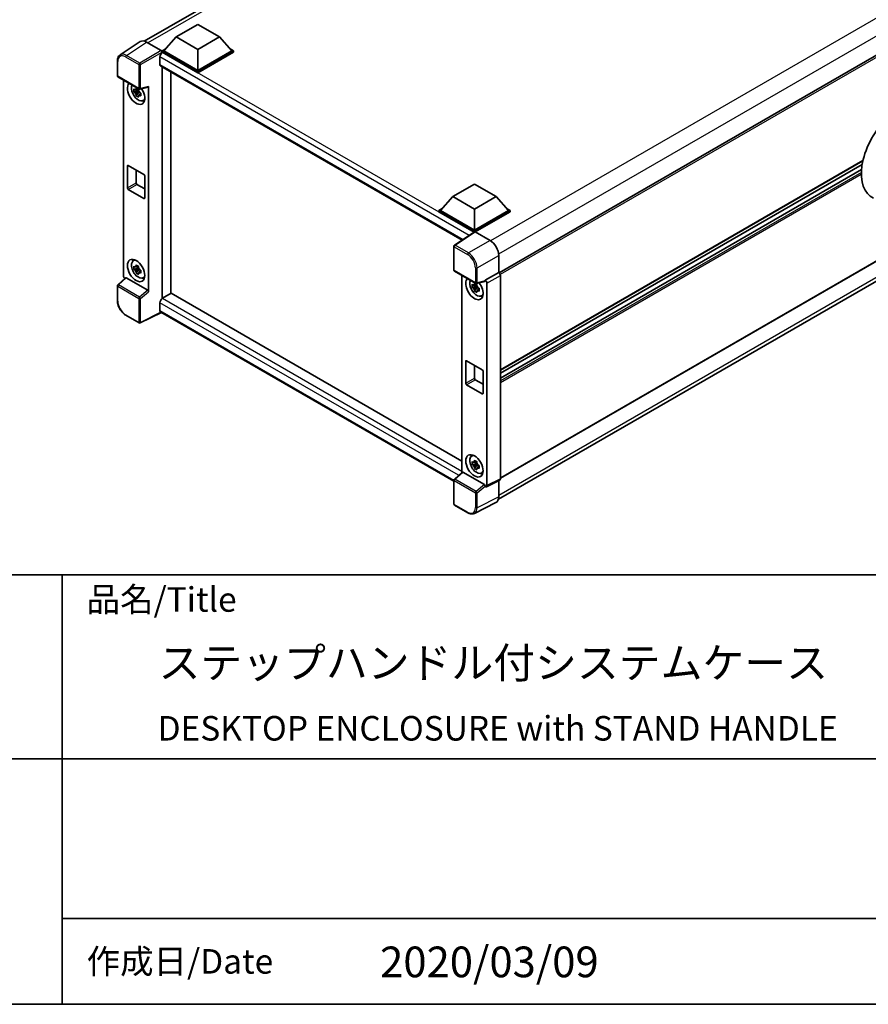
# Model space of a CAD drawing. Units: millimetres. Extents: x 0 to 9650, y 0 to 1686.
# Drawn here: x 1689 to 2104, y 0 to 482 of the extents above; entities that cross this region are included whole.
import ezdxf
from ezdxf.enums import TextEntityAlignment as Align

# ---------------------------------------------------------------- set-up
doc = ezdxf.new("R2010")
doc.units = ezdxf.units.MM
doc.header["$LTSCALE"] = 6
for name, color, linetype, lineweight in [('Border (ISO)', 7, 'Continuous', 35), ('Title (ISO)', 7, 'Continuous', 35), ('Visible (ISO)', 7, 'Continuous', 35), ('Visible Narrow (ISO)', 7, 'Continuous', 25)]:
    doc.layers.add(name, color=color, linetype=linetype, lineweight=lineweight)
doc.styles.add('Note Text (TK)', font='txt')
doc.styles.add('文字スタイル67', font='arial.ttf')

# ---------------------------------------------------------------- blocks, each defined once
blk = doc.blocks.new('図面枠 tk図枠')
at = {"layer": 'Border (ISO)'}
blk.add_line((14.5, 8), (405.5, 8), dxfattribs=at)
blk = doc.blocks.new('表題欄 tk表題欄')
at = {"layer": 'Title (ISO)'}
for p, q in [((74.709, 244.053), (255.709, 244.053)), ((149.709, 244.053), (149.709, 209.053)), ((74.709, 229.053), (230.709, 229.053)), ((149.709, 216.053), (230.709, 216.053)), ((255.709, 209.053), (74.709, 209.053))]:
    blk.add_line(p, q, dxfattribs=at)
at = {"layer": 'Title (ISO)', "color": 1, "char_height": 2, "attachment_point": 4, "line_spacing_factor": 1.5, "style": 'Note Text (TK)'}
for s, insert in [('\\fＭＳ Ｐゴシック|b0|i0;\\H2.0000;品名/Title', (151.709, 242.053)), ('\\fＭＳ Ｐゴシック|b0|i0;\\H2.0000;作成日/Date', (151.709, 212.553))]:
    blk.add_mtext(s, dxfattribs=dict(at, insert=insert))
at = {"layer": 'Title (ISO)', "color": 7}
for tag, p, height, style in [('<品名>_001', (157.567, 235.639), 2.5, 'Note Text (TK)'), ('<Title>_001', (157.493, 230.552), 2, '文字スタイル67'), ('<ページ_No.>_001', (237.949, 213.303), 2.5, 'Note Text (TK)'), ('<総ページ数>_001', (246.8, 213.303), 2.5, 'Note Text (TK)'), ('作成日_001', (175.625, 211.281), 2.5, 'Note Text (TK)')]:
    blk.add_attdef(tag, p, '', height=height, dxfattribs=dict(at, style=style))
at = {"layer": 'Title (ISO)', "color": 7, "style": 'Note Text (TK)'}
blk.add_attdef('<尺度>', text='', height=2.5, dxfattribs=at).set_placement((243.209, 223.553), align=Align.MIDDLE_CENTER)

msp = doc.modelspace()

# ---------------------------------------------------------------- linework, layer by layer
at = {"layer": 'Visible (ISO)'}
for p, q in [((1750.2079, 471.0469), (1959.8944, 592.1094)), ((1765.8035, 473.1298), (1776.4101, 479.2535)), ((1776.4101, 479.2535), (1787.0167, 473.1298)), ((2130.5681, 477.1437), (1923.7646, 357.7456)), ((1765.8035, 473.1298), (1759.779, 466.3692)), ((1776.4101, 467.006), (1765.8035, 473.1298)), ((1787.0167, 473.1298), (1776.4101, 467.006)), ((1787.0167, 473.1298), (1793.0413, 466.3692)), ((1748.1899, 470.8178), (1738.3429, 464.3098)), ((1751.2911, 470.5838), (1758.5064, 466.418)), ((1758.9304, 466.3692), (1760.6782, 467.3782)), ((1792.1421, 467.3782), (1793.8898, 466.3692)), ((1757.8698, 463.3563), (1757.8698, 459.6821)), ((1758.9304, 465.6833), (1758.9304, 466.3692)), ((1776.4101, 456.2773), (1758.9304, 466.3692)), ((1758.9304, 465.6836), (1758.9304, 465.4178)), ((1759.1426, 465.5608), (1758.9304, 465.6833)), ((1776.4101, 455.5914), (1758.9304, 465.6833)), ((1776.4101, 456.7672), (1759.779, 466.3692)), ((1776.4101, 467.006), (1776.4101, 456.7672)), ((1793.0413, 466.3692), (1776.4101, 456.7672)), ((1793.8898, 466.3692), (1776.4101, 456.2773)), ((1793.8898, 465.6833), (1776.4101, 455.5914)), ((1793.8898, 465.6833), (1793.8898, 466.3692)), ((1737.0488, 454.1309), (1737.0488, 461.3954)), ((1758.2426, 458.8581), (1905.6768, 373.7369)), ((1758.9304, 458.4609), (1758.9304, 345.1479)), ((1737.3488, 453.6113), (1747.668, 447.6535)), ((1763.1731, 347.6179), (1763.1731, 456.0114)), ((1776.4101, 455.5914), (1776.4101, 456.2773)), ((1740.0608, 356.3188), (1740.0608, 452.0455)), ((1748.1149, 447.5914), (1752.1644, 448.614)), ((1752.3442, 348.4696), (1752.3442, 448.9216)), ((1747.4526, 446.7504), (1745.1742, 446.2717)), ((1746.2722, 444.3699), (1747.826, 446.1036)), ((1747.3667, 447.674), (1746.761, 447.3243)), ((1746.761, 445.9199), (1747.7284, 446.4785)), ((1747.4526, 447.366), (1747.4526, 447.6272)), ((1747.4526, 446.7504), (1747.4526, 446.882)), ((1747.6195, 446.6541), (1747.4526, 446.7504)), ((1747.826, 446.1036), (1747.826, 446.2963)), ((1747.826, 446.1036), (1747.94, 446.0378)), ((1748.5829, 445.5674), (1747.9773, 445.2178)), ((1748.3591, 445.7958), (1748.5853, 445.6652)), ((1749.5533, 441.9983), (1750.386, 442.3669)), ((1741.9599, 399.3021), (1741.9599, 410.0799)), ((1742.3841, 410.3248), (1750.0209, 405.9158)), ((2101.641, 412.5166), (1924.3934, 310.1827)), ((2101.3012, 410.8088), (1924.3934, 308.671)), ((1746.2025, 408.1203), (1746.2025, 401.7516)), ((1750.4452, 405.1809), (1750.4452, 394.4032)), ((2100.9744, 408.2434), (1924.3934, 306.2943)), ((1746.6268, 401.0168), (1750.4452, 398.8122)), ((1901.0589, 395.04), (1911.6655, 401.1637)), ((1911.6655, 401.1637), (1922.2721, 395.04)), ((1750.0209, 394.1582), (1742.3841, 398.5673)), ((1901.0589, 395.04), (1895.0344, 388.2794)), ((1911.6655, 388.9163), (1901.0589, 395.04)), ((1922.2721, 395.04), (1911.6655, 388.9163)), ((1922.2721, 395.04), (1928.2967, 388.2794)), ((1894.1858, 388.2794), (1895.9335, 389.2885)), ((1894.1858, 387.5936), (1894.1858, 388.2794)), ((1911.6655, 378.1875), (1894.1858, 388.2794)), ((1911.5095, 377.5918), (1894.1858, 387.5936)), ((1911.6655, 378.6774), (1895.0344, 388.2794)), ((1911.6655, 388.9163), (1911.6655, 378.6774)), ((1928.2967, 388.2794), (1911.6655, 378.6774)), ((1929.1452, 388.2794), (1911.6655, 378.1875)), ((1929.1452, 387.5936), (1912.0898, 377.7466)), ((1927.3975, 389.2885), (1929.1452, 388.2794)), ((1929.1452, 387.5936), (1929.1452, 388.2794)), ((1911.7794, 377.7702), (1901.9324, 371.2622)), ((1911.5095, 377.5918), (1911.4534, 377.6241)), ((1911.4534, 377.5547), (1911.4534, 377.6241)), ((1911.6655, 377.6949), (1911.6655, 378.1875)), ((1912.0895, 377.7468), (1919.3048, 373.581)), ((2133.8556, 378.2068), (1924.3934, 257.2738)), ((1901.6633, 359.0907), (1901.6633, 370.7616)), ((1923.4043, 246.996), (2132.8787, 367.9361)), ((1923.5449, 366.237), (1923.5449, 357.9058)), ((1744.7609, 363.5869), (1745.4965, 364.1239)), ((1747.4526, 360.0385), (1745.1742, 359.5597)), ((1746.2722, 357.6579), (1747.826, 359.3917)), ((1747.3667, 360.962), (1746.761, 360.6124)), ((1746.761, 359.208), (1747.7284, 359.7665)), ((1747.4526, 360.6541), (1747.4526, 360.9152)), ((1747.4526, 360.0385), (1747.4526, 360.17)), ((1747.6195, 359.9422), (1747.4526, 360.0385)), ((1747.826, 359.3917), (1747.826, 359.5844)), ((1747.826, 359.3917), (1747.94, 359.3259)), ((1748.5829, 358.8555), (1747.9773, 358.5058)), ((1748.3591, 359.0839), (1748.5853, 358.9533)), ((1901.9633, 358.5711), (1912.2825, 352.6133)), ((1905.5238, 356.5154), (1905.5238, 260.2065)), ((1923.5449, 357.9058), (1916.9587, 354.1032)), ((1923.5449, 357.9058), (1923.5454, 357.9055)), ((1924.3934, 356.4367), (1924.3934, 256.9862)), ((1741.0003, 355.3309), (1737.2412, 351.8513)), ((1751.9234, 349.2139), (1741.3302, 355.3299)), ((1749.5533, 355.2864), (1750.386, 355.6549)), ((1912.8297, 352.1439), (1912.224, 351.7942)), ((1916.7789, 353.5738), (1912.7294, 352.5512)), ((1912.9156, 351.8359), (1912.9156, 352.0971)), ((1916.9587, 353.8814), (1916.9587, 354.1032)), ((1916.9587, 354.1032), (1916.9592, 354.1029)), ((1917.8072, 352.6341), (1917.8072, 253.6969)), ((1737.0488, 344.1464), (1737.0488, 351.411)), ((1763.3852, 347.7404), (1759.1426, 345.2909)), ((1763.3852, 347.7404), (1905.5238, 265.6766)), ((1912.9156, 351.2203), (1910.6372, 350.7416)), ((1911.7352, 348.8398), (1913.289, 350.5735)), ((1912.224, 350.3898), (1913.1914, 350.9484)), ((1912.9156, 351.2203), (1912.9156, 351.3519)), ((1913.0825, 351.124), (1912.9156, 351.2203)), ((1913.289, 350.5735), (1913.289, 350.7662)), ((1913.289, 350.5735), (1913.403, 350.5077)), ((1914.0459, 350.0373), (1913.4403, 349.6877)), ((1913.8221, 350.2657), (1914.0483, 350.1351)), ((1915.0162, 346.4682), (1915.849, 346.8368)), ((1757.8698, 343.0863), (1757.8698, 339.4121)), ((1758.5631, 338.403), (1748.2361, 333.2455)), ((1901.6633, 255.7841), (1758.2426, 338.5881)), ((1747.668, 333.2626), (1741.1649, 337.0172)), ((1907.4229, 303.772), (1907.4229, 314.5498)), ((1907.8471, 314.7947), (1915.4839, 310.3857)), ((1911.6655, 312.5902), (1911.6655, 306.2215)), ((1915.9082, 309.6508), (1915.9082, 298.8731)), ((1912.0898, 305.4867), (1915.9082, 303.2821)), ((1915.4839, 298.6281), (1907.8471, 303.0372)), ((1910.2239, 268.0568), (1910.9595, 268.5938)), ((1912.8297, 265.4319), (1912.224, 265.0823)), ((1912.9156, 265.124), (1912.9156, 265.3851)), ((1901.8557, 256.8111), (1905.6147, 260.2907)), ((1916.5379, 254.1737), (1905.9446, 260.2897)), ((1912.9156, 264.5084), (1910.6372, 264.0296)), ((1911.7352, 262.1278), (1913.289, 263.8616)), ((1912.224, 263.6779), (1913.1914, 264.2364)), ((1912.9156, 264.5084), (1912.9156, 264.6399)), ((1913.0825, 264.4121), (1912.9156, 264.5084)), ((1913.289, 263.8616), (1913.289, 264.0543)), ((1913.289, 263.8616), (1913.403, 263.7958)), ((1914.0459, 263.3254), (1913.4403, 262.9757)), ((1913.8221, 263.5538), (1914.0483, 263.4232)), ((1915.0162, 259.7563), (1915.849, 260.1248)), ((1901.6633, 244.6998), (1901.6633, 256.3708)), ((1924.1238, 256.4256), (1917.5376, 253.1363)), ((1923.5449, 256.1365), (1923.5449, 248.1656)), ((1916.9587, 253.2076), (1916.9587, 253.4294)), ((1916.9592, 253.2073), (1916.9587, 253.2076)), ((1908.4664, 240.4256), (1901.9633, 244.1802)), ((1922.1969, 245.3629), (1911.6374, 240.0892))]:
    msp.add_line(p, q, dxfattribs=at)
for centre, start, end in [((1737.6488, 454.1309), 180, 240), ((1747.968, 448.1731), 240, 284.173003), ((1902.2633, 370.7616), 123.461292, 180), ((1902.2633, 359.0907), 180, 240), ((1737.6488, 351.411), 132.789481, 180), ((1912.5825, 353.1329), 240, 284.173003), ((1747.968, 333.7822), 240, 296.538708), ((1902.2633, 256.3708), 132.789481, 180), ((1902.2633, 244.6998), 180, 240)]:
    msp.add_arc(centre, 0.6, start, end, dxfattribs=at)
for centre, major_axis, ratio, start_param, end_param in [((1751.2963, 465.6788), (-3.0037, 5.2025), 0.5766475, 5.49839613, 6.31804944), ((1759.1426, 464.0911), (-0.9, -1.5588), 0.57735027, 3.92699082, 5.49778714), ((1758.5059, 465.9281), (-0.3, 0.5196), 0.5780539, 3.9275998, 5.49717816), ((1759.1426, 460.4169), (-0.9, -1.5588), 0.57735027, 5.49778714, 6.28318531), ((1746.2025, 445.5975), (3, -5.1962), 0.57735027, 3.29297256, 7.94489041), ((1747.3056, 446.2344), (-2.4008, 4.1582), 0.57735027, 0.35706869, 3.53279276), ((1751.9197, 449.1711), (-0.2922, 0.5386), 0.5718249, 2.9967698, 3.95327169), ((1746.7892, 445.9362), (-0.9393, 1.6269), 0.57735027, 5.97330265, 6.59306797), ((1746.7892, 445.9362), (-0.9393, 1.6269), 0.57735027, 1.26091366, 1.88067899), ((1746.7892, 445.9362), (0.9393, -1.6269), 0.57735027, 1.26091366, 1.88067899), ((1746.7892, 445.9362), (0.9393, -1.6269), 0.57735027, 5.97330265, 6.59306797), ((1748.7481, 447.0672), (3, -5.1962), 0.57735027, 5.62163033, 5.84503628), ((2118.7064, 416.4486), (-12.6, -21.8238), 0.57735027, 4.27198711, 6.34508866), ((1742.3841, 409.8349), (-0.3, 0.5196), 0.57735027, 5.49778714, 7.06858347), ((1750.0209, 405.4259), (0.3, -0.5196), 0.57735027, 0.78539816, 2.35619449), ((1746.6268, 401.5067), (0.3, -0.5196), 0.57735027, 3.92699082, 5.49778714), ((1742.3841, 399.0572), (-0.3, 0.5196), 0.57735027, 0.78539816, 2.35619449), ((1750.0209, 394.6481), (0.3, -0.5196), 0.57735027, 5.49778714, 7.06858347), ((1911.4534, 376.1545), (0.9, 1.5588), 0.57735027, 0.78539816, 1.17435442), ((1912.09, 377.2563), (-0.3004, 0.5202), 0.5766475, 5.49839613, 6.31804944), ((1919.2997, 368.682), (-3, 5.1962), 0.5780539, 3.9275998, 5.49717816), ((1747.3056, 359.5224), (-2.4008, 4.1582), 0.57735027, 5.8919852, 9.81597807), ((1748.7481, 360.3552), (3, -5.1962), 0.57735027, 3.57974168, 3.80314763), ((1746.7892, 359.2242), (-0.9393, 1.6269), 0.57735027, 5.97330265, 6.59306797), ((1746.7892, 359.2242), (-0.9393, 1.6269), 0.57735027, 1.26091366, 1.88067899), ((1746.7892, 359.2242), (0.9393, -1.6269), 0.57735027, 1.26091366, 1.88067899), ((1746.7892, 359.2242), (0.9393, -1.6269), 0.57735027, 5.97330265, 6.59306797), ((1923.5444, 356.9257), (-0.6, 1.0392), 0.5780539, 3.9275998, 5.49717816), ((1740.9098, 355.8298), (-0.6, 1.0392), 0.5780539, 0.78600715, 2.07195873), ((1741.3338, 354.8221), (0.2922, -0.5386), 0.5718249, 2.39113693, 3.28641551), ((1748.7481, 360.3552), (3, -5.1962), 0.57735027, 5.62163033, 5.84503628), ((1911.6655, 350.0674), (3, -5.1962), 0.57735027, 3.29297256, 8.06771222), ((1912.7686, 350.7043), (-2.4008, 4.1582), 0.57735027, 0.35706869, 3.53279276), ((1912.2522, 350.4061), (-0.9393, 1.6269), 0.57735027, 5.97330265, 6.59306797), ((1916.5342, 354.1308), (-0.2922, 0.5386), 0.5718249, 2.9967698, 3.95327169), ((1916.9582, 353.1231), (0.6, -1.0392), 0.5780539, 0.78600715, 2.3555855), ((1751.9197, 348.7103), (0.2892, -0.5342), 0.58179756, 0.82141755, 2.38355232), ((1912.2522, 350.4061), (-0.9393, 1.6269), 0.57735027, 1.26091366, 1.88067899), ((1912.2522, 350.4061), (0.9393, -1.6269), 0.57735027, 1.26091366, 1.88067899), ((1912.2522, 350.4061), (0.9393, -1.6269), 0.57735027, 5.97330265, 6.59306797), ((1759.1426, 343.8212), (-0.9, -1.5588), 0.57735027, 3.92699082, 5.49778714), ((1914.2111, 351.5371), (3, -5.1962), 0.57735027, 5.62163033, 5.84503628), ((1759.1426, 340.147), (-0.9, -1.5588), 0.57735027, 5.49778714, 6.28318531), ((1907.8471, 314.3048), (-0.3, 0.5196), 0.57735027, 5.49778714, 7.06858347), ((1915.4839, 309.8958), (0.3, -0.5196), 0.57735027, 0.78539816, 2.35619449), ((1907.8471, 303.5271), (-0.3, 0.5196), 0.57735027, 0.78539816, 2.35619449), ((1912.0898, 305.9766), (0.3, -0.5196), 0.57735027, 3.92699082, 5.49778714), ((1915.4839, 299.118), (0.3, -0.5196), 0.57735027, 5.49778714, 7.06858347), ((1912.7686, 263.9923), (-2.4008, 4.1582), 0.57735027, 5.8919852, 9.81597807), ((1914.2111, 264.8251), (3, -5.1962), 0.57735027, 3.57974168, 3.80314763), ((1912.2522, 263.6941), (-0.9393, 1.6269), 0.57735027, 5.97330265, 6.59306797), ((1905.9483, 259.7819), (0.2922, -0.5386), 0.5718249, 2.39113693, 3.28641551), ((1912.2522, 263.6941), (-0.9393, 1.6269), 0.57735027, 1.26091366, 1.88067899), ((1912.2522, 263.6941), (0.9393, -1.6269), 0.57735027, 1.26091366, 1.88067899), ((1912.2522, 263.6941), (0.9393, -1.6269), 0.57735027, 5.97330265, 6.59306797), ((1914.2111, 264.8251), (3, -5.1962), 0.57735027, 5.62163033, 5.84503628), ((1923.5444, 257.4776), (0.6007, -1.0405), 0.5766475, 6.24832118, 7.06797448), ((1916.5342, 253.6701), (0.2892, -0.5342), 0.58179756, 0.82141755, 2.38355232), ((1916.9582, 254.1883), (0.6007, -1.0405), 0.5766475, 5.49839613, 7.06797448), ((1919.2997, 250.6226), (3.0037, -5.2025), 0.5766475, 6.24832118, 7.06797448)]:
    msp.add_ellipse(centre, major_axis=major_axis, ratio=ratio, start_param=start_param, end_param=end_param, dxfattribs=at)
for centre, major_axis in [((1746.2025, 358.8856), (3, -5.1962)), ((1911.6655, 263.3555), (-3, 5.1962))]:
    msp.add_ellipse(centre, major_axis=major_axis, ratio=0.57735027, dxfattribs=at)
for points, knots in [([(1737.0488, 461.3954), (1737.0488, 461.642), (1737.0648, 461.8822), (1737.1304, 462.3457), (1737.1801, 462.5691), (1737.3149, 462.9942), (1737.4001, 463.1961), (1737.6075, 463.572), (1737.7299, 463.7461), (1738.0108, 464.0577), (1738.1694, 464.1951), (1738.3429, 464.3098)], [-0.784789176, -0.784789176, -0.784789176, -0.784789176, -0.634804167, -0.634804167, -0.484819157, -0.484819157, -0.334834148, -0.334834148, -0.184849139, -0.184849139, -0.03486413, -0.03486413, -0.03486413, -0.03486413]), ([(1746.1811, 447.651), (1746.1876, 447.7047), (1746.1944, 447.7587), (1746.2229, 447.9768), (1746.2465, 448.1426), (1746.2722, 448.31)], [4.8174915459, 4.8174915459, 4.8174915459, 4.8174915459, 4.8321692807, 4.8321692807, 4.8765667973, 4.8765667973, 4.8765667973, 4.8765667973]), ([(1746.2722, 448.31), (1746.4683, 448.1885), (1746.6688, 448.069), (1747.0529, 447.8472), (1747.2657, 447.7282), (1747.4885, 447.6078)], [4.331071921, 4.331071921, 4.331071921, 4.331071921, 4.398975087, 4.398975087, 4.466878254, 4.466878254, 4.466878254, 4.466878254]), ([(1745.1742, 446.2717), (1745.1547, 446.5094), (1745.1456, 446.7461), (1745.1456, 447.1896), (1745.1547, 447.4301), (1745.1742, 447.676)], [4.331071921, 4.331071921, 4.331071921, 4.331071921, 4.398975087, 4.398975087, 4.466878254, 4.466878254, 4.466878254, 4.466878254]), ([(1745.1742, 447.676), (1745.2805, 447.5849), (1745.3887, 447.4952), (1745.535, 447.378), (1745.5715, 447.349), (1745.6082, 447.3202)], [4.4863158772, 4.4863158772, 4.4863158772, 4.4863158772, 4.5307133937, 4.5307133937, 4.5453911286, 4.5453911286, 4.5453911286, 4.5453911286]), ([(1745.6082, 445.9158), (1745.5715, 445.9446), (1745.535, 445.9736), (1745.3887, 446.0908), (1745.2805, 446.1806), (1745.1742, 446.2717)], [4.8174915459, 4.8174915459, 4.8174915459, 4.8174915459, 4.8321692807, 4.8321692807, 4.8765667973, 4.8765667973, 4.8765667973, 4.8765667973]), ([(1746.2722, 444.3699), (1746.2465, 444.5075), (1746.2229, 444.646), (1746.1944, 444.8313), (1746.1876, 444.8774), (1746.1811, 444.9236)], [4.4863158772, 4.4863158772, 4.4863158772, 4.4863158772, 4.5307133937, 4.5307133937, 4.5453911286, 4.5453911286, 4.5453911286, 4.5453911286]), ([(1747.4885, 443.6677), (1747.2657, 443.7737), (1747.0529, 443.8861), (1746.6688, 444.1079), (1746.4683, 444.2341), (1746.2722, 444.3699)], [4.331071921, 4.331071921, 4.331071921, 4.331071921, 4.398975087, 4.398975087, 4.466878254, 4.466878254, 4.466878254, 4.466878254]), ([(1747.4885, 447.6078), (1747.4627, 447.4404), (1747.4391, 447.2746), (1747.4107, 447.0565), (1747.4039, 447.0025), (1747.3973, 446.9488)], [4.4863158772, 4.4863158772, 4.4863158772, 4.4863158772, 4.5307133937, 4.5307133937, 4.5453911286, 4.5453911286, 4.5453911286, 4.5453911286]), ([(1747.3973, 444.2214), (1747.4039, 444.1752), (1747.4107, 444.1291), (1747.4391, 443.9439), (1747.4627, 443.8053), (1747.4885, 443.6677)], [4.8174915459, 4.8174915459, 4.8174915459, 4.8174915459, 4.8321692807, 4.8321692807, 4.8765667973, 4.8765667973, 4.8765667973, 4.8765667973]), ([(1747.9701, 445.9565), (1748.02, 445.9353), (1748.0702, 445.9143), (1748.2733, 445.8298), (1748.4287, 445.7674), (1748.5864, 445.706)], [4.8174915459, 4.8174915459, 4.8174915459, 4.8174915459, 4.8321692807, 4.8321692807, 4.8765667973, 4.8765667973, 4.8765667973, 4.8765667973]), ([(1748.5864, 444.3016), (1748.4287, 444.363), (1748.2733, 444.4255), (1748.0702, 444.5099), (1748.02, 444.531), (1747.9701, 444.5522)], [4.4863158772, 4.4863158772, 4.4863158772, 4.4863158772, 4.5307133937, 4.5307133937, 4.5453911286, 4.5453911286, 4.5453911286, 4.5453911286]), ([(1748.5864, 445.706), (1748.5793, 445.4529), (1748.576, 445.209), (1748.576, 444.7655), (1748.5793, 444.5321), (1748.5864, 444.3016)], [4.331071921, 4.331071921, 4.331071921, 4.331071921, 4.398975087, 4.398975087, 4.466878254, 4.466878254, 4.466878254, 4.466878254]), ([(1746.1811, 360.939), (1746.1876, 360.9928), (1746.1944, 361.0468), (1746.2229, 361.2649), (1746.2465, 361.4307), (1746.2722, 361.598)], [4.8174915459, 4.8174915459, 4.8174915459, 4.8174915459, 4.8321692807, 4.8321692807, 4.8765667973, 4.8765667973, 4.8765667973, 4.8765667973]), ([(1746.2722, 361.598), (1746.4683, 361.4766), (1746.6688, 361.3571), (1747.0529, 361.1353), (1747.2657, 361.0162), (1747.4885, 360.8958)], [4.331071921, 4.331071921, 4.331071921, 4.331071921, 4.398975087, 4.398975087, 4.466878254, 4.466878254, 4.466878254, 4.466878254]), ([(1745.1742, 359.5597), (1745.1547, 359.7974), (1745.1456, 360.0341), (1745.1456, 360.4777), (1745.1547, 360.7182), (1745.1742, 360.9641)], [4.331071921, 4.331071921, 4.331071921, 4.331071921, 4.398975087, 4.398975087, 4.466878254, 4.466878254, 4.466878254, 4.466878254]), ([(1745.1742, 360.9641), (1745.2805, 360.873), (1745.3887, 360.7833), (1745.535, 360.666), (1745.5715, 360.6371), (1745.6082, 360.6083)], [4.4863158772, 4.4863158772, 4.4863158772, 4.4863158772, 4.5307133937, 4.5307133937, 4.5453911286, 4.5453911286, 4.5453911286, 4.5453911286]), ([(1745.6082, 359.2039), (1745.5715, 359.2327), (1745.535, 359.2616), (1745.3887, 359.3789), (1745.2805, 359.4686), (1745.1742, 359.5597)], [4.8174915459, 4.8174915459, 4.8174915459, 4.8174915459, 4.8321692807, 4.8321692807, 4.8765667973, 4.8765667973, 4.8765667973, 4.8765667973]), ([(1746.2722, 357.6579), (1746.2465, 357.7955), (1746.2229, 357.9341), (1746.1944, 358.1194), (1746.1876, 358.1655), (1746.1811, 358.2117)], [4.4863158772, 4.4863158772, 4.4863158772, 4.4863158772, 4.5307133937, 4.5307133937, 4.5453911286, 4.5453911286, 4.5453911286, 4.5453911286]), ([(1747.4885, 356.9558), (1747.2657, 357.0618), (1747.0529, 357.1742), (1746.6688, 357.396), (1746.4683, 357.5222), (1746.2722, 357.6579)], [4.331071921, 4.331071921, 4.331071921, 4.331071921, 4.398975087, 4.398975087, 4.466878254, 4.466878254, 4.466878254, 4.466878254]), ([(1747.4885, 360.8958), (1747.4627, 360.7285), (1747.4391, 360.5627), (1747.4107, 360.3446), (1747.4039, 360.2906), (1747.3973, 360.2368)], [4.4863158772, 4.4863158772, 4.4863158772, 4.4863158772, 4.5307133937, 4.5307133937, 4.5453911286, 4.5453911286, 4.5453911286, 4.5453911286]), ([(1747.3973, 357.5095), (1747.4039, 357.4633), (1747.4107, 357.4172), (1747.4391, 357.2319), (1747.4627, 357.0934), (1747.4885, 356.9558)], [4.8174915459, 4.8174915459, 4.8174915459, 4.8174915459, 4.8321692807, 4.8321692807, 4.8765667973, 4.8765667973, 4.8765667973, 4.8765667973]), ([(1747.9701, 359.2446), (1748.02, 359.2234), (1748.0702, 359.2023), (1748.2733, 359.1179), (1748.4287, 359.0554), (1748.5864, 358.9941)], [4.8174915459, 4.8174915459, 4.8174915459, 4.8174915459, 4.8321692807, 4.8321692807, 4.8765667973, 4.8765667973, 4.8765667973, 4.8765667973]), ([(1748.5864, 357.5897), (1748.4287, 357.6511), (1748.2733, 357.7135), (1748.0702, 357.798), (1748.02, 357.819), (1747.9701, 357.8402)], [4.4863158772, 4.4863158772, 4.4863158772, 4.4863158772, 4.5307133937, 4.5307133937, 4.5453911286, 4.5453911286, 4.5453911286, 4.5453911286]), ([(1748.5864, 358.9941), (1748.5793, 358.741), (1748.576, 358.4971), (1748.576, 358.0536), (1748.5793, 357.8202), (1748.5864, 357.5897)], [4.331071921, 4.331071921, 4.331071921, 4.331071921, 4.398975087, 4.398975087, 4.466878254, 4.466878254, 4.466878254, 4.466878254]), ([(1910.6372, 350.7416), (1910.6177, 350.9793), (1910.6086, 351.216), (1910.6086, 351.6595), (1910.6177, 351.9), (1910.6372, 352.1459)], [4.331071921, 4.331071921, 4.331071921, 4.331071921, 4.398975087, 4.398975087, 4.466878254, 4.466878254, 4.466878254, 4.466878254]), ([(1910.6372, 352.1459), (1910.7435, 352.0548), (1910.8517, 351.9651), (1910.998, 351.8479), (1911.0345, 351.8189), (1911.0712, 351.7901)], [4.4863158772, 4.4863158772, 4.4863158772, 4.4863158772, 4.5307133937, 4.5307133937, 4.5453911286, 4.5453911286, 4.5453911286, 4.5453911286]), ([(1911.644, 352.1209), (1911.6506, 352.1746), (1911.6574, 352.2286), (1911.6859, 352.4467), (1911.7095, 352.6125), (1911.7352, 352.7799)], [4.8174915459, 4.8174915459, 4.8174915459, 4.8174915459, 4.8321692807, 4.8321692807, 4.8765667973, 4.8765667973, 4.8765667973, 4.8765667973]), ([(1911.7352, 352.7799), (1911.9313, 352.6584), (1912.1317, 352.5389), (1912.5159, 352.3171), (1912.7287, 352.1981), (1912.9514, 352.0777)], [4.331071921, 4.331071921, 4.331071921, 4.331071921, 4.398975087, 4.398975087, 4.466878254, 4.466878254, 4.466878254, 4.466878254]), ([(1912.9514, 352.0777), (1912.9257, 351.9103), (1912.9021, 351.7445), (1912.8737, 351.5264), (1912.8668, 351.4724), (1912.8603, 351.4187)], [4.4863158772, 4.4863158772, 4.4863158772, 4.4863158772, 4.5307133937, 4.5307133937, 4.5453911286, 4.5453911286, 4.5453911286, 4.5453911286]), ([(1911.0712, 350.3857), (1911.0345, 350.4145), (1910.998, 350.4435), (1910.8517, 350.5607), (1910.7435, 350.6505), (1910.6372, 350.7416)], [4.8174915459, 4.8174915459, 4.8174915459, 4.8174915459, 4.8321692807, 4.8321692807, 4.8765667973, 4.8765667973, 4.8765667973, 4.8765667973]), ([(1911.7352, 348.8398), (1911.7095, 348.9774), (1911.6859, 349.1159), (1911.6574, 349.3012), (1911.6506, 349.3473), (1911.644, 349.3935)], [4.4863158772, 4.4863158772, 4.4863158772, 4.4863158772, 4.5307133937, 4.5307133937, 4.5453911286, 4.5453911286, 4.5453911286, 4.5453911286]), ([(1912.9514, 348.1376), (1912.7287, 348.2436), (1912.5159, 348.356), (1912.1317, 348.5778), (1911.9313, 348.704), (1911.7352, 348.8398)], [4.331071921, 4.331071921, 4.331071921, 4.331071921, 4.398975087, 4.398975087, 4.466878254, 4.466878254, 4.466878254, 4.466878254]), ([(1912.8603, 348.6913), (1912.8668, 348.6451), (1912.8737, 348.599), (1912.9021, 348.4138), (1912.9257, 348.2752), (1912.9514, 348.1376)], [4.8174915459, 4.8174915459, 4.8174915459, 4.8174915459, 4.8321692807, 4.8321692807, 4.8765667973, 4.8765667973, 4.8765667973, 4.8765667973]), ([(1913.4331, 350.4264), (1913.483, 350.4052), (1913.5331, 350.3842), (1913.7363, 350.2997), (1913.8917, 350.2373), (1914.0494, 350.1759)], [4.8174915459, 4.8174915459, 4.8174915459, 4.8174915459, 4.8321692807, 4.8321692807, 4.8765667973, 4.8765667973, 4.8765667973, 4.8765667973]), ([(1914.0494, 348.7715), (1913.8917, 348.8329), (1913.7363, 348.8954), (1913.5331, 348.9798), (1913.483, 349.0009), (1913.4331, 349.0221)], [4.4863158772, 4.4863158772, 4.4863158772, 4.4863158772, 4.5307133937, 4.5307133937, 4.5453911286, 4.5453911286, 4.5453911286, 4.5453911286]), ([(1914.0494, 350.1759), (1914.0423, 349.9228), (1914.039, 349.6789), (1914.039, 349.2354), (1914.0423, 349.002), (1914.0494, 348.7715)], [4.331071921, 4.331071921, 4.331071921, 4.331071921, 4.398975087, 4.398975087, 4.466878254, 4.466878254, 4.466878254, 4.466878254]), ([(1741.1649, 337.0172), (1740.9414, 337.1462), (1740.7208, 337.2939), (1740.2884, 337.6225), (1740.0768, 337.8034), (1739.6662, 338.1945), (1739.4673, 338.4045), (1739.086, 338.8489), (1738.9037, 339.0833), (1738.5591, 339.5712), (1738.3969, 339.8248), (1738.0963, 340.3455), (1737.9578, 340.6128), (1737.7075, 341.1551), (1737.5957, 341.4303), (1737.4015, 341.9827), (1737.319, 342.26), (1737.1857, 342.811), (1737.1348, 343.0848), (1737.0663, 343.6235), (1737.0488, 343.8884), (1737.0488, 344.1464)], [-0.78478918, -0.78478918, -0.78478918, -0.78478918, -0.62783134, -0.62783134, -0.47087351, -0.47087351, -0.31391567, -0.31391567, -0.15695784, -0.15695784, 0, 0, 0.15695784, 0.15695784, 0.31391567, 0.31391567, 0.47087351, 0.47087351, 0.62783134, 0.62783134, 0.78478918, 0.78478918, 0.78478918, 0.78478918]), ([(1910.6372, 264.0296), (1910.6177, 264.2673), (1910.6086, 264.504), (1910.6086, 264.9476), (1910.6177, 265.1881), (1910.6372, 265.434)], [4.331071921, 4.331071921, 4.331071921, 4.331071921, 4.398975087, 4.398975087, 4.466878254, 4.466878254, 4.466878254, 4.466878254]), ([(1910.6372, 265.434), (1910.7435, 265.3429), (1910.8517, 265.2532), (1910.998, 265.1359), (1911.0345, 265.107), (1911.0712, 265.0782)], [4.4863158772, 4.4863158772, 4.4863158772, 4.4863158772, 4.5307133937, 4.5307133937, 4.5453911286, 4.5453911286, 4.5453911286, 4.5453911286]), ([(1911.644, 265.4089), (1911.6506, 265.4627), (1911.6574, 265.5167), (1911.6859, 265.7348), (1911.7095, 265.9006), (1911.7352, 266.0679)], [4.8174915459, 4.8174915459, 4.8174915459, 4.8174915459, 4.8321692807, 4.8321692807, 4.8765667973, 4.8765667973, 4.8765667973, 4.8765667973]), ([(1911.7352, 266.0679), (1911.9313, 265.9465), (1912.1317, 265.827), (1912.5159, 265.6052), (1912.7287, 265.4861), (1912.9514, 265.3657)], [4.331071921, 4.331071921, 4.331071921, 4.331071921, 4.398975087, 4.398975087, 4.466878254, 4.466878254, 4.466878254, 4.466878254]), ([(1912.9514, 265.3657), (1912.9257, 265.1984), (1912.9021, 265.0326), (1912.8737, 264.8145), (1912.8668, 264.7605), (1912.8603, 264.7067)], [4.4863158772, 4.4863158772, 4.4863158772, 4.4863158772, 4.5307133937, 4.5307133937, 4.5453911286, 4.5453911286, 4.5453911286, 4.5453911286]), ([(1911.0712, 263.6738), (1911.0345, 263.7026), (1910.998, 263.7315), (1910.8517, 263.8488), (1910.7435, 263.9385), (1910.6372, 264.0296)], [4.8174915459, 4.8174915459, 4.8174915459, 4.8174915459, 4.8321692807, 4.8321692807, 4.8765667973, 4.8765667973, 4.8765667973, 4.8765667973]), ([(1911.7352, 262.1278), (1911.7095, 262.2654), (1911.6859, 262.404), (1911.6574, 262.5893), (1911.6506, 262.6354), (1911.644, 262.6816)], [4.4863158772, 4.4863158772, 4.4863158772, 4.4863158772, 4.5307133937, 4.5307133937, 4.5453911286, 4.5453911286, 4.5453911286, 4.5453911286]), ([(1912.9514, 261.4257), (1912.7287, 261.5317), (1912.5159, 261.6441), (1912.1317, 261.8659), (1911.9313, 261.9921), (1911.7352, 262.1278)], [4.331071921, 4.331071921, 4.331071921, 4.331071921, 4.398975087, 4.398975087, 4.466878254, 4.466878254, 4.466878254, 4.466878254]), ([(1912.8603, 261.9794), (1912.8668, 261.9332), (1912.8737, 261.8871), (1912.9021, 261.7018), (1912.9257, 261.5633), (1912.9514, 261.4257)], [4.8174915459, 4.8174915459, 4.8174915459, 4.8174915459, 4.8321692807, 4.8321692807, 4.8765667973, 4.8765667973, 4.8765667973, 4.8765667973]), ([(1913.4331, 263.7145), (1913.483, 263.6933), (1913.5331, 263.6722), (1913.7363, 263.5878), (1913.8917, 263.5253), (1914.0494, 263.464)], [4.8174915459, 4.8174915459, 4.8174915459, 4.8174915459, 4.8321692807, 4.8321692807, 4.8765667973, 4.8765667973, 4.8765667973, 4.8765667973]), ([(1914.0494, 262.0596), (1913.8917, 262.121), (1913.7363, 262.1834), (1913.5331, 262.2679), (1913.483, 262.2889), (1913.4331, 262.3101)], [4.4863158772, 4.4863158772, 4.4863158772, 4.4863158772, 4.5307133937, 4.5307133937, 4.5453911286, 4.5453911286, 4.5453911286, 4.5453911286]), ([(1914.0494, 263.464), (1914.0423, 263.2109), (1914.039, 262.967), (1914.039, 262.5235), (1914.0423, 262.2901), (1914.0494, 262.0596)], [4.331071921, 4.331071921, 4.331071921, 4.331071921, 4.398975087, 4.398975087, 4.466878254, 4.466878254, 4.466878254, 4.466878254]), ([(1911.6374, 240.0892), (1911.4513, 239.9963), (1911.253, 239.9276), (1910.8427, 239.8401), (1910.6307, 239.8212), (1910.2014, 239.8295), (1909.984, 239.8566), (1909.5484, 239.9525), (1909.3302, 240.0212), (1908.896, 240.1961), (1908.6799, 240.3023), (1908.4664, 240.4256)], [0.03486413, 0.03486413, 0.03486413, 0.03486413, 0.184849139, 0.184849139, 0.334834148, 0.334834148, 0.484819157, 0.484819157, 0.634804167, 0.634804167, 0.784789176, 0.784789176, 0.784789176, 0.784789176])]:
    msp.add_open_spline(points, degree=3, knots=knots, dxfattribs=at)
for points, weights in [([(1746.761, 447.3243), (1746.3388, 447.3405), (1745.6082, 447.3202)], [1.35956394726, 1.22656475141, 1.03074466748]), ([(1745.6082, 445.9158), (1746.3388, 445.9361), (1746.761, 445.9199)], [1.03074466748, 1.22656475141, 1.35956394726]), ([(1746.1811, 447.651), (1746.5639, 447.4705), (1746.761, 447.3243)], [1.03074466748, 1.22656475141, 1.35956394726]), ([(1746.761, 445.9199), (1746.5639, 445.5462), (1746.1811, 444.9236)], [1.35956394726, 1.22656475141, 1.03074466748]), ([(1747.3973, 444.2214), (1747.7801, 444.844), (1747.9773, 445.2178)], [1.03074466748, 1.22656475141, 1.35956394726]), ([(1747.9773, 445.2178), (1748.0053, 444.974), (1747.9701, 444.5522)], [1.35956394726, 1.22656475141, 1.03074466748]), ([(1746.761, 360.6124), (1746.3388, 360.6285), (1745.6082, 360.6083)], [1.35956394726, 1.22656475141, 1.03074466748]), ([(1745.6082, 359.2039), (1746.3388, 359.2242), (1746.761, 359.208)], [1.03074466748, 1.22656475141, 1.35956394726]), ([(1746.1811, 360.939), (1746.5639, 360.7585), (1746.761, 360.6124)], [1.03074466748, 1.22656475141, 1.35956394726]), ([(1746.761, 359.208), (1746.5639, 358.8342), (1746.1811, 358.2117)], [1.35956394726, 1.22656475141, 1.03074466748]), ([(1747.3973, 357.5095), (1747.7801, 358.132), (1747.9773, 358.5058)], [1.03074466748, 1.22656475141, 1.35956394726]), ([(1747.9773, 358.5058), (1748.0053, 358.262), (1747.9701, 357.8402)], [1.35956394726, 1.22656475141, 1.03074466748]), ([(1912.224, 351.7942), (1911.8018, 351.8104), (1911.0712, 351.7901)], [1.35956394726, 1.22656475141, 1.03074466748]), ([(1911.644, 352.1209), (1912.0269, 351.9404), (1912.224, 351.7942)], [1.03074466748, 1.22656475141, 1.35956394726]), ([(1911.0712, 350.3857), (1911.8018, 350.406), (1912.224, 350.3898)], [1.03074466748, 1.22656475141, 1.35956394726]), ([(1912.224, 350.3898), (1912.0269, 350.0161), (1911.644, 349.3935)], [1.35956394726, 1.22656475141, 1.03074466748]), ([(1912.8603, 348.6913), (1913.2431, 349.3139), (1913.4403, 349.6877)], [1.03074466748, 1.22656475141, 1.35956394726]), ([(1913.4403, 349.6877), (1913.4682, 349.4439), (1913.4331, 349.0221)], [1.35956394726, 1.22656475141, 1.03074466748]), ([(1912.224, 265.0823), (1911.8018, 265.0984), (1911.0712, 265.0782)], [1.35956394726, 1.22656475141, 1.03074466748]), ([(1911.644, 265.4089), (1912.0269, 265.2284), (1912.224, 265.0823)], [1.03074466748, 1.22656475141, 1.35956394726]), ([(1911.0712, 263.6738), (1911.8018, 263.6941), (1912.224, 263.6779)], [1.03074466748, 1.22656475141, 1.35956394726]), ([(1912.224, 263.6779), (1912.0269, 263.3041), (1911.644, 262.6816)], [1.35956394726, 1.22656475141, 1.03074466748]), ([(1912.8603, 261.9794), (1913.2431, 262.6019), (1913.4403, 262.9757)], [1.03074466748, 1.22656475141, 1.35956394726]), ([(1913.4403, 262.9757), (1913.4682, 262.7319), (1913.4331, 262.3101)], [1.35956394726, 1.22656475141, 1.03074466748])]:
    msp.add_rational_spline(points, weights, degree=2, dxfattribs=at)
at = {"layer": 'Visible Narrow (ISO)'}
for p, q in [((1961.8529, 591.4139), (1751.9301, 470.2149)), ((2129.4285, 494.654), (1919.5095, 373.4572)), ((2133.2469, 488.0403), (1923.5034, 366.9449)), ((2129.9546, 475.6068), (1924.3185, 356.8827)), ((1741.4501, 464.0797), (1751.2911, 470.5838)), ((1741.0406, 463.3537), (1747.5437, 459.5991)), ((1747.9532, 460.3251), (1741.4501, 464.0797)), ((1758.5064, 466.418), (1747.9532, 460.3251)), ((1748.3772, 459.5907), (1758.9304, 465.6836)), ((1909.1357, 376.0229), (1757.8698, 463.3563)), ((1911.4534, 377.6241), (1759.1426, 465.5608)), ((1737.2245, 453.8859), (1737.2245, 461.1505)), ((1747.5437, 459.5991), (1747.5437, 447.9281)), ((1748.3772, 447.9197), (1748.3772, 459.5907)), ((1757.8698, 459.6821), (1906.1684, 374.0618)), ((1747.5437, 447.9281), (1737.2245, 453.8859)), ((1752.3442, 448.9216), (1748.3772, 447.9197)), ((1741.9599, 410.0799), (1742.3841, 410.3248)), ((2101.6948, 412.7506), (1924.3934, 310.3857)), ((2100.9643, 408.1158), (1924.3934, 306.1725)), ((2100.8987, 406.9021), (1924.3934, 304.9968)), ((2100.8885, 405.9165), (1924.3934, 304.017)), ((1741.9599, 399.3021), (1746.2025, 401.7516)), ((1742.3841, 398.5673), (1746.6268, 401.0168)), ((1750.0209, 394.1582), (1750.4452, 394.4032)), ((1902.2485, 371.2427), (1912.0895, 377.7468)), ((2133.9799, 378.4815), (1924.3934, 257.4767)), ((1908.7516, 367.4881), (1902.2485, 371.2427)), ((1919.3048, 373.581), (1908.7516, 367.4881)), ((1901.839, 370.5167), (1908.3422, 366.7621)), ((1901.839, 358.8457), (1901.839, 370.5167)), ((1912.9917, 360.1441), (1923.5449, 366.237)), ((2133.2556, 369.98), (1923.5449, 248.9035)), ((1912.1582, 352.8879), (1901.839, 358.8457)), ((1912.1582, 360.1525), (1912.1582, 352.8879)), ((1912.9917, 352.8795), (1912.9917, 360.1441)), ((1923.5454, 357.9055), (1916.9592, 354.1029)), ((1917.8072, 352.6341), (1924.3934, 356.4367)), ((1737.5435, 351.8247), (1741.3302, 355.3299)), ((1747.8627, 345.867), (1737.5435, 351.8247)), ((1916.9587, 353.8814), (1912.9917, 352.8795)), ((1737.2245, 343.9015), (1737.2245, 351.166)), ((1737.2245, 351.166), (1747.5437, 345.2082)), ((1751.9234, 349.2139), (1747.8627, 345.867)), ((1748.3772, 345.1998), (1752.3442, 348.4696)), ((1747.5437, 345.2082), (1747.5437, 333.5373)), ((1748.3772, 333.5289), (1748.3772, 345.1998)), ((1903.9481, 258.748), (1757.8698, 343.0863)), ((1759.1426, 345.2909), (1905.5238, 260.7777)), ((1747.5437, 333.5373), (1741.0406, 337.2919)), ((1758.3654, 338.5172), (1748.3772, 333.5289)), ((1757.8698, 339.4121), (1901.6637, 256.3927)), ((1907.4229, 314.5498), (1907.8471, 314.7947)), ((1907.4229, 303.772), (1911.6655, 306.2215)), ((1907.8471, 303.0372), (1912.0898, 305.4867)), ((1915.4839, 298.6281), (1915.9082, 298.8731)), ((1902.158, 256.7845), (1905.9446, 260.2897)), ((1901.839, 244.4549), (1901.839, 256.1258)), ((1901.839, 256.1258), (1912.1582, 250.168)), ((1912.4772, 250.8267), (1902.158, 256.7845)), ((1924.3934, 256.9862), (1917.8072, 253.6969)), ((1916.5379, 254.1737), (1912.4772, 250.8267)), ((1912.9917, 250.1596), (1916.9587, 253.4294)), ((1912.1582, 250.168), (1912.1582, 242.9035)), ((1912.9917, 242.8951), (1912.9917, 250.1596)), ((1923.5449, 248.1656), (1912.9917, 242.8951)), ((1908.3422, 240.7003), (1901.839, 244.4549))]:
    msp.add_line(p, q, dxfattribs=at)
for centre, major_axis, ratio, start_param, end_param in [((1741.0453, 458.9392), (-2.7033, 4.6822), 0.5766475, 5.49839613, 7.06797448), ((1741.4695, 459.1842), (-3.0343, 5.1831), 0.57677384, 5.49491862, 6.31457193), ((1741.4649, 463.5986), (0.3, 0.5196), 0.57735027, 0.82030475, 2.35619449), ((1737.6488, 461.3954), (-0.6, 0), 0.57735027, 0, 0.78539816), ((1747.968, 459.844), (0.3, 0.5196), 0.57735027, 0.82030475, 2.35619449), ((1747.968, 459.844), (-0.6, 0), 0.57735027, 0.78539816, 2.32128791), ((1747.968, 459.844), (-0.3, 0.5196), 0.53637355, 3.9275998, 5.49717816), ((1737.6488, 454.1309), (-0.6, 0), 0.57735027, 0, 0.78539816), ((1737.6488, 454.1309), (-0.3, -0.5196), 0.57735027, 5.49778714, 6.28318531), ((1747.968, 448.1731), (0.6, 0), 0.57735027, 3.92699082, 5.46288056), ((1747.968, 448.1731), (-0.3, -0.5196), 0.57735027, 5.49778714, 6.28318531), ((1747.968, 448.1731), (0.1469, -0.5817), 0.68265399, 0, 0.9565019), ((1902.2633, 370.7616), (-0.3, -0.5196), 0.57735027, 3.9618974, 5.49778714), ((1902.2633, 370.7616), (-0.3308, 0.5006), 0.5766475, 5.463532, 6.28318531), ((1902.2633, 370.7616), (-0.6, 0), 0.57735027, 0, 0.78539816), ((1908.7664, 367.007), (0.3, 0.5196), 0.57735027, 0.82030475, 2.35619449), ((1908.3375, 362.353), (2.7, -4.6765), 0.5780539, 0.78600715, 2.3555855), ((1908.7618, 362.5979), (-3, 5.1962), 0.57388586, 3.9275998, 5.49717816), ((1902.2633, 359.0907), (-0.6, 0), 0.57735027, 0, 0.78539816), ((1902.2633, 359.0907), (-0.3, -0.5196), 0.57735027, 5.49778714, 6.28318531), ((1912.5825, 360.3974), (0.6, 0), 0.57735027, 3.92699082, 5.46288056), ((1737.6488, 351.411), (-0.3, -0.5196), 0.57735027, 4.17779463, 5.49778714), ((1737.6488, 351.411), (-0.4076, 0.4403), 0.43528024, 5.38790672, 6.28318531), ((1912.5825, 353.1329), (0.6, 0), 0.57735027, 3.92699082, 5.46288056), ((1912.5825, 353.1329), (-0.3, -0.5196), 0.57735027, 5.49778714, 6.28318531), ((1912.5825, 353.1329), (0.1469, -0.5817), 0.68265399, 0, 0.9565019), ((1737.6488, 351.411), (-0.6, 0), 0.57735027, 0, 0.78539816), ((1737.6488, 344.1464), (-0.6, 0), 0.57735027, 0, 0.78539816), ((1741.0453, 341.701), (-2.7, 4.6765), 0.5780539, 0.78600715, 2.3555855), ((1747.968, 345.4532), (0.3, 0.5196), 0.57735027, 1.03620198, 2.35619449), ((1747.968, 345.4532), (-0.6, 0), 0.57735027, 0.78539816, 2.32128791), ((1747.968, 345.4532), (-0.3816, 0.463), 0.39624112, 3.84968252, 5.41181729), ((1741.4649, 337.5368), (-0.3, -0.5196), 0.57735027, 5.49778714, 6.28318531), ((1747.968, 333.7822), (-0.3, -0.5196), 0.57735027, 5.49778714, 6.28318531), ((1747.968, 333.7822), (0.6, 0), 0.57735027, 3.92699082, 5.46288056), ((1747.968, 333.7822), (0.2681, -0.5368), 0.5766475, 0, 0.81965331), ((1902.2633, 256.3708), (-0.6, 0), 0.57735027, 0, 0.78539816), ((1902.2633, 256.3708), (-0.3, -0.5196), 0.57735027, 4.17779463, 5.49778714), ((1902.2633, 256.3708), (-0.4076, 0.4403), 0.43528024, 5.38790672, 6.28318531), ((1912.5825, 250.413), (0.3, 0.5196), 0.57735027, 1.03620198, 2.35619449), ((1912.5825, 250.413), (-0.3816, 0.463), 0.39624112, 3.84968252, 5.41181729), ((1912.5825, 250.413), (-0.6, 0), 0.57735027, 0.78539816, 2.32128791), ((1902.2633, 244.6998), (-0.6, 0), 0.57735027, 0, 0.78539816), ((1902.2633, 244.6998), (-0.3, -0.5196), 0.57735027, 5.49778714, 6.28318531), ((1908.3375, 245.1147), (2.7033, -4.6822), 0.5766475, 5.49839613, 7.06797448), ((1908.7618, 245.3597), (2.9715, -5.2193), 0.57677384, 6.25179868, 7.07145199), ((1912.5825, 243.1484), (0.6, 0), 0.57735027, 3.92699082, 5.46288056), ((1908.7664, 240.9452), (-0.3, -0.5196), 0.57735027, 5.49778714, 6.28318531)]:
    msp.add_ellipse(centre, major_axis=major_axis, ratio=ratio, start_param=start_param, end_param=end_param, dxfattribs=at)

# ---------------------------------------------------------------- block references
at = {"xscale": 6, "yscale": 6, "zscale": 6}
msp.add_blockref('図面枠 tk図枠', (-87, -48), dxfattribs=at)
ref = msp.add_blockref('表題欄 tk表題欄', (811.7471, -1254.3164), dxfattribs=dict(xscale=6, yscale=6, zscale=6))
ref.add_attrib('<品名>_001', 'ステップハンドル付システムケース', (1757.1477, 159.5199), dxfattribs={"layer": 'Title (ISO)', "color": 7, "height": 15, "style": 'Note Text (TK)'})
ref.add_attrib('作成日_001', '2020/03/09', (1865.5398, 13.2443), dxfattribs={"layer": 'Title (ISO)', "color": 7, "height": 15, "style": 'Note Text (TK)'})
ref.add_attrib('<Title>_001', 'DESKTOP ENCLOSURE with STAND HANDLE', (1756.7067, 128.9959), dxfattribs={"layer": 'Title (ISO)', "color": 7, "height": 12, "style": '文字スタイル67'})

doc.saveas('drawing.dxf')
